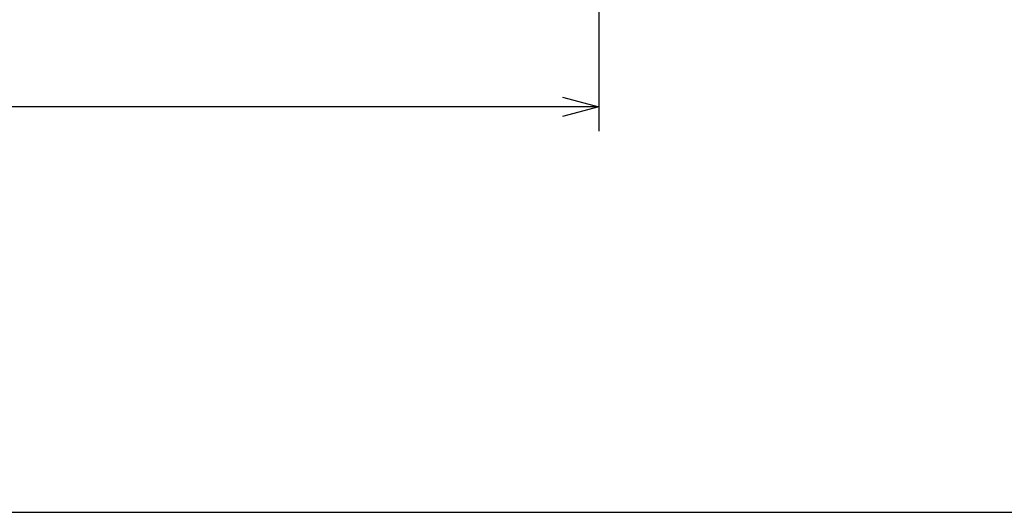
# Model space of a CAD drawing. Extents: x -762 to -212, y 859 to 1248.
# Drawn here: x -656 to -575, y 859 to 900 of the extents above; entities that cross this region are included whole.
import ezdxf
from ezdxf.enums import TextEntityAlignment as Align

# ---------------------------------------------------------------- set-up
doc = ezdxf.new("R2010")
doc.units = 0
doc.header["$LTSCALE"] = 11.16
doc.layers.get('0').update_dxf_attribs({"linetype": 'CONTINUOUS'})
doc.layers.add('1', color=7, linetype='CONTINUOUS')
doc.styles.get("Standard").update_dxf_attribs({"font": 'TXT', "bigfont": 'BIGFONT'})
doc.dimstyles.new('GMM010', dxfattribs={"dimtxt": 3.675, "dimasz": 3, "dimexe": 2, "dimexo": 0, "dimgap": 1.575, "dimtad": 1, "dimblk1": 'OPEN30', "dimblk2": 'OPEN30', "dimsah": 1, "dimcen": 1, "dimclrd": 10, "dimclre": 10, "dimclrt": 10, "dimazin": 3, "dimtfac": 0.680272, "dimtmove": 0, "dimatfit": 3})

# ---------------------------------------------------------------- blocks, each defined once
blk = doc.blocks.new('_OPEN30')
at = {"color": 0, "linetype": 'BYBLOCK'}
for p, q in [((-1, 0.268), (0, 0)), ((0, 0), (-1, -0.268)), ((0, 0), (-1, 0))]:
    blk.add_line(p, q, dxfattribs=at)
blk = doc.blocks.new('*D13')
at = {"color": 10, "linetype": 'CONTINUOUS'}
for p, q in [((-727.363, 901.546), (-727.363, 890.629)), ((-608.411, 901.539), (-608.411, 890.629)), ((-727.363, 892.629), (-667.887, 892.629)), ((-608.411, 892.629), (-667.887, 892.629))]:
    blk.add_line(p, q, dxfattribs=at)
at = {"color": 10, "linetype": 'CONTINUOUS', "xscale": 3, "yscale": 3, "zscale": 3, "rotation": 180}
blk.add_blockref('_OPEN30', (-727.363, 892.629), dxfattribs=at)
at = {"color": 10, "linetype": 'CONTINUOUS', "xscale": 3, "yscale": 3, "zscale": 3}
blk.add_blockref('_OPEN30', (-608.411, 892.629), dxfattribs=at)
at = {"color": 10, "width": 0.989821}
blk.add_text('594%%p2', height=3.675, dxfattribs=at).set_placement((-667.887, 894.204), align=Align.CENTER)

msp = doc.modelspace()

# ---------------------------------------------------------------- linework, layer by layer
at = {"layer": '1', "color": 10, "linetype": 'CONTINUOUS'}
msp.add_line((-761.713, 858.972), (-215.713, 858.972), dxfattribs=at)

# ---------------------------------------------------------------- dimensions: what is measured, and where the dimension line sits
at = {"color": 10, "linetype": 'CONTINUOUS'}
dim = msp.add_linear_dim(base=(-727.363, 892.629), p1=(-608.411, 901.539), p2=(-727.363, 901.546), angle=180, text='594%%p2', dimstyle='GMM010', dxfattribs=at)
dim.commit()
dim.dimension.update_dxf_attribs({"geometry": '*D13', "text_midpoint": (-667.887, 892.629)})

doc.saveas('drawing.dxf')
